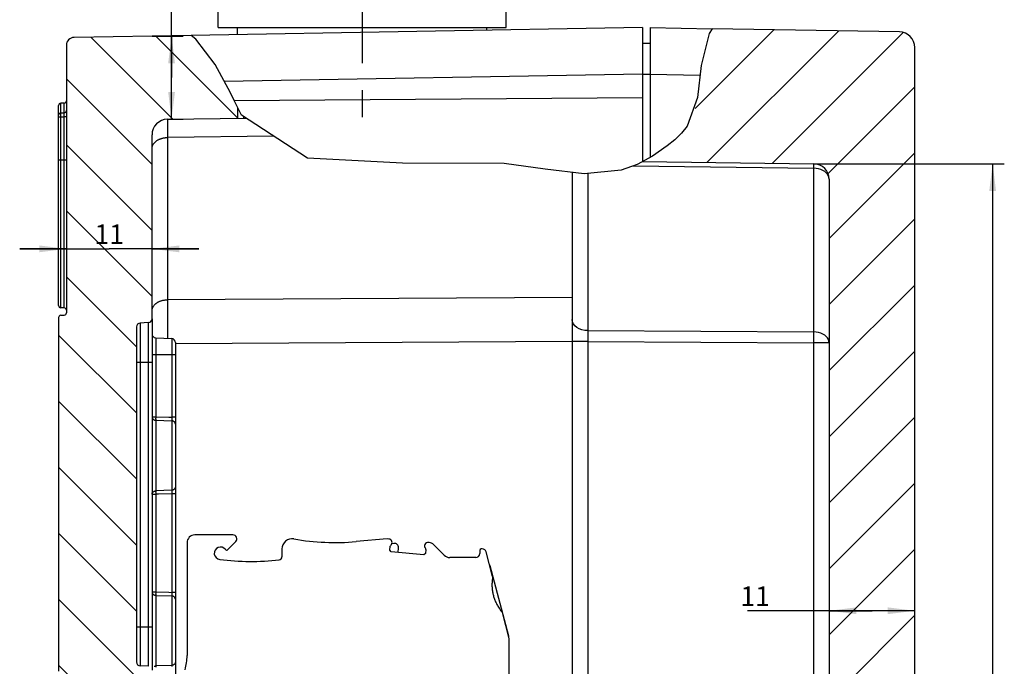
# Model space of a CAD drawing. Units: millimetres. Extents: x -3 to 844, y 0 to 594.
# Drawn here: x 491 to 617, y 302 to 385 of the extents above; entities that cross this region are included whole.
import ezdxf

# ---------------------------------------------------------------- set-up
doc = ezdxf.new("R2010")
doc.units = ezdxf.units.MM
doc.header["$LTSCALE"] = 46.255
doc.linetypes.add('CENTER', pattern=[0.6, 0.375, -0.075, 0.075, -0.075])
doc.layers.get('0').update_dxf_attribs({"linetype": 'CONTINUOUS'})
for name, color, linetype in [('ABSCHLUSSPLADXF_CONTINUOUS_LINE', 7, 'CONTINUOUS'), ('DECKEL-3012_DXF_CONTINUOUS_LINE', 7, 'CONTINUOUS'), ('DECKEL-3012_DXF_HATCHING', 7, 'CONTINUOUS'), ('DICHTRING-M3DXF_CONTINUOUS_LINE', 7, 'CONTINUOUS'), ('KASTEN_WKE_400-DEMEDXF_HATCHING', 7, 'CONTINUOUS'), ('KASTEN_WKE_4DXF_CONTINUOUS_LINE', 7, 'CONTINUOUS'), ('M-WKE-402-SL_DXF_DIMENSION', 7, 'CONTINUOUS'), ('REIHENKLEMMEDXF_CONTINUOUS_LINE', 7, 'CONTINUOUS'), ('WKE-KVR-M32-DXF_CONTINUOUS_LINE', 7, 'CONTINUOUS'), ('WKE-KVR-M32-X6-093-01_DXF_AXIS', 7, 'CONTINUOUS')]:
    doc.layers.add(name, color=color, linetype=linetype)
doc.styles.get("Standard").update_dxf_attribs({"font": 'txt', "width": 0.7})
doc.dimstyles.new('DIMSTYLE_3', dxfattribs={"dimtxt": 2.5, "dimasz": 3.5, "dimexe": 1.5, "dimexo": 0, "dimtad": 1, "dimdec": 3, "dimdsep": 46, "dimtxsty": 'STANDARD', "dimblk": '_FILLED', "dimblk1": '_FILLED', "dimblk2": '_FILLED', "dimcen": 0.09, "dimclrt": 5, "dimadec": 3, "dimazin": 2, "dimtp": 0.3, "dimtm": 0.3, "dimtfac": 1, "dimtdec": 3, "dimtofl": 0, "dimtmove": 0, "dimatfit": 3, "dimldrblk": '_FILLED', "dimfxl": 1, "dimtolj": 1, "dimarcsym": 0})
doc.dimstyles.new('DIMSTYLE_4', dxfattribs={"dimtxt": 2.5, "dimasz": 3.5, "dimexe": 1.5, "dimexo": 0, "dimtad": 1, "dimdec": 3, "dimdsep": 46, "dimtxsty": 'STANDARD', "dimblk": '_FILLED', "dimblk1": '_FILLED', "dimblk2": '_FILLED', "dimcen": 0.09, "dimclrt": 5, "dimadec": 3, "dimazin": 2, "dimtp": 0.2, "dimtm": 0.2, "dimtfac": 1, "dimtdec": 3, "dimtofl": 0, "dimtmove": 0, "dimatfit": 3, "dimldrblk": '_FILLED', "dimfxl": 1, "dimtolj": 1, "dimarcsym": 0})
doc.dimstyles.new('DIMSTYLE_6', dxfattribs={"dimtxt": 2.5, "dimasz": 3.5, "dimexe": 1.5, "dimexo": 0, "dimtad": 1, "dimdec": 0, "dimdsep": 46, "dimtxsty": 'STANDARD', "dimblk": '_FILLED', "dimblk1": '_FILLED', "dimblk2": '_FILLED', "dimcen": 0.09, "dimclrt": 5, "dimadec": 3, "dimazin": 2, "dimtp": 0.2, "dimtm": 0.2, "dimtfac": 1, "dimtdec": 0, "dimtofl": 0, "dimtmove": 0, "dimatfit": 3, "dimldrblk": '_FILLED', "dimfxl": 1, "dimtolj": 1, "dimarcsym": 0})
doc.dimstyles.new('DIMSTYLE_7', dxfattribs={"dimtxt": 2.5, "dimasz": 3.5, "dimexe": 1.5, "dimexo": 0, "dimtad": 1, "dimdec": 0, "dimdsep": 46, "dimtxsty": 'STANDARD', "dimblk": '_FILLED', "dimblk1": '_FILLED', "dimblk2": '_FILLED', "dimcen": 0.09, "dimclrt": 5, "dimadec": 3, "dimazin": 2, "dimtp": 0.5, "dimtm": 0.5, "dimtfac": 1, "dimtdec": 0, "dimtofl": 0, "dimtmove": 0, "dimatfit": 3, "dimldrblk": '_FILLED', "dimfxl": 1, "dimtolj": 1, "dimarcsym": 0})

# ---------------------------------------------------------------- blocks, each defined once
blk = doc.blocks.new('_FILLED')
at = {"color": 0, "linetype": 'BYBLOCK'}
blk.add_solid([(0, 0), (-1, 0.125), (-1, -0.125)], dxfattribs=at)
blk = doc.blocks.new('*D6')
at = {"layer": 'M-WKE-402-SL_DXF_DIMENSION', "color": 2, "linetype": 'CONTINUOUS'}
for p, q in [((518.02, 298.35), (518.02, 242.61)), ((518.02, 244.11), (556.27, 244.11)), ((594.52, 244.11), (556.27, 244.11))]:
    blk.add_line(p, q, dxfattribs=at)
at = {"layer": 'M-WKE-402-SL_DXF_DIMENSION', "color": 2, "linetype": 'CONTINUOUS', "xscale": 3.5, "yscale": 3.5, "zscale": 3.5, "rotation": 180}
blk.add_blockref('_FILLED', (518.02, 244.11), dxfattribs=at)
at = {"layer": 'M-WKE-402-SL_DXF_DIMENSION', "color": 2, "linetype": 'CONTINUOUS', "xscale": 3.5, "yscale": 3.5, "zscale": 3.5}
blk.add_blockref('_FILLED', (594.52, 244.11), dxfattribs=at)
at = {"layer": 'M-WKE-402-SL_DXF_DIMENSION', "color": 5, "linetype": 'CONTINUOUS', "insert": (556.27, 247.23), "char_height": 2.5, "width": 10.7143, "attachment_point": 2, "line_spacing_factor": 0.9}
blk.add_mtext('76.5', dxfattribs=at)
blk = doc.blocks.new('*D11')
at = {"layer": 'M-WKE-402-SL_DXF_DIMENSION', "color": 2, "linetype": 'CONTINUOUS'}
for p, q in [((510.03, 377.61), (510.03, 389.37)), ((507.52, 382.95), (511.53, 382.95)), ((510.03, 382.95), (510.03, 377.61)), ((510.03, 372.26), (510.03, 377.61)), ((509.49, 372.26), (511.53, 372.26))]:
    blk.add_line(p, q, dxfattribs=at)
at = {"layer": 'M-WKE-402-SL_DXF_DIMENSION', "color": 2, "linetype": 'CONTINUOUS', "xscale": 3.5, "yscale": 3.5, "zscale": 3.5}
for p, rotation in [((510.03, 382.95), 90), ((510.03, 372.26), 270)]:
    blk.add_blockref('_FILLED', p, dxfattribs=dict(at, rotation=rotation))
at = {"layer": 'M-WKE-402-SL_DXF_DIMENSION', "color": 5, "linetype": 'CONTINUOUS', "insert": (506.91, 386.52), "char_height": 2.5, "width": 4.2857, "attachment_point": 1, "rotation": 90, "line_spacing_factor": 0.9}
blk.add_mtext('11', dxfattribs=at)
blk = doc.blocks.new('*D12')
at = {"layer": 'M-WKE-402-SL_DXF_DIMENSION', "color": 2, "linetype": 'CONTINUOUS'}
for p, q in [((600.02, 309.11), (584.04, 309.11)), ((594.52, 309.11), (600.02, 309.11)), ((605.52, 309.11), (600.02, 309.11))]:
    blk.add_line(p, q, dxfattribs=at)
at = {"layer": 'M-WKE-402-SL_DXF_DIMENSION', "color": 2, "linetype": 'CONTINUOUS', "xscale": 3.5, "yscale": 3.5, "zscale": 3.5, "rotation": 180}
blk.add_blockref('_FILLED', (594.52, 309.11), dxfattribs=at)
at = {"layer": 'M-WKE-402-SL_DXF_DIMENSION', "color": 2, "linetype": 'CONTINUOUS', "xscale": 3.5, "yscale": 3.5, "zscale": 3.5}
blk.add_blockref('_FILLED', (605.52, 309.11), dxfattribs=at)
at = {"layer": 'M-WKE-402-SL_DXF_DIMENSION', "color": 5, "linetype": 'CONTINUOUS', "insert": (586.9, 312.24), "char_height": 2.5, "width": 4.2857, "attachment_point": 3, "line_spacing_factor": 0.9}
blk.add_mtext('11', dxfattribs=at)
blk = doc.blocks.new('*D13')
at = {"layer": 'M-WKE-402-SL_DXF_DIMENSION', "color": 2, "linetype": 'CONTINUOUS'}
for p, q in [((592.54, 366.55), (617.02, 366.55)), ((615.52, 366.55), (615.52, 284.05)), ((615.52, 201.56), (615.52, 284.05)), ((592.54, 201.56), (617.02, 201.56))]:
    blk.add_line(p, q, dxfattribs=at)
at = {"layer": 'M-WKE-402-SL_DXF_DIMENSION', "color": 2, "linetype": 'CONTINUOUS', "xscale": 3.5, "yscale": 3.5, "zscale": 3.5}
for p, rotation in [((615.52, 366.55), 90), ((615.52, 201.56), 270)]:
    blk.add_blockref('_FILLED', p, dxfattribs=dict(at, rotation=rotation))
at = {"layer": 'M-WKE-402-SL_DXF_DIMENSION', "color": 5, "linetype": 'CONTINUOUS', "insert": (612.39, 284.05), "char_height": 2.5, "width": 7.7679, "attachment_point": 2, "rotation": 90, "line_spacing_factor": 0.9}
blk.add_mtext('165', dxfattribs=at)
blk = doc.blocks.new('*D14')
at = {"layer": 'M-WKE-402-SL_DXF_DIMENSION', "color": 2, "linetype": 'CONTINUOUS'}
for p, q in [((496.52, 355.61), (490.52, 355.61)), ((490.52, 355.61), (502.02, 355.61)), ((513.52, 355.61), (502.02, 355.61)), ((507.52, 355.61), (513.52, 355.61))]:
    blk.add_line(p, q, dxfattribs=at)
at = {"layer": 'M-WKE-402-SL_DXF_DIMENSION', "color": 2, "linetype": 'CONTINUOUS', "xscale": 3.5, "yscale": 3.5, "zscale": 3.5}
for p, rotation in [((496.52, 355.61), 1e-10), ((507.52, 355.61), 180.0000000001)]:
    blk.add_blockref('_FILLED', p, dxfattribs=dict(at, rotation=rotation))
at = {"layer": 'M-WKE-402-SL_DXF_DIMENSION', "color": 5, "linetype": 'CONTINUOUS', "insert": (502.02, 358.74), "char_height": 2.5, "width": 4.2857, "attachment_point": 2, "line_spacing_factor": 0.9}
blk.add_mtext('11', dxfattribs=at)
blk = doc.blocks.new('HATCHING_BL7', base_point=(507.39, 305.76))
at = {"layer": 'KASTEN_WKE_400-DEMEDXF_HATCHING', "linetype": 'CONTINUOUS'}
h = blk.add_hatch(dxfattribs=at)
h.set_pattern_fill('default__8', color=2, scale=6, angle=135, style=0, pattern_type=0)
h.set_pattern_definition([(135, (0, 0), (-4.24264, -4.24264), [])])
edge = h.paths.add_edge_path()
edge.add_line((519.27, 372.43), (519.27, 372.38))
edge.add_line((519.27, 372.38), (509.49, 372.26))
edge.add_arc((509.52, 370.26), 2, 90.75, 180)
edge.add_line((507.52, 370.26), (507.52, 346.63))
edge.add_arc((507.02, 346.63), 0.5, 273, 360)
edge.add_line((507.04, 346.13), (505.99, 346.08))
edge.add_arc((506.02, 345.58), 0.5, 93, 180)
edge.add_line((505.52, 345.58), (505.52, 302.53))
edge.add_arc((506.02, 302.53), 0.5, 180, 267)
edge.add_line((505.99, 302.03), (507.04, 301.97))
edge.add_arc((507.02, 301.48), 0.5, 0, 87)
edge.add_line((507.52, 301.48), (507.52, 266.63))
edge.add_arc((507.02, 266.63), 0.5, 273, 360)
edge.add_line((507.04, 266.13), (505.99, 266.08))
edge.add_arc((506.02, 265.58), 0.5, 93, 180)
edge.add_line((505.52, 265.58), (505.52, 228.47))
edge.add_spline(control_points=[(505.52, 228.47), (504.91, 228.48), (503.77, 228.5), (502.35, 228.58), (501.15, 228.69), (500.13, 228.82), (499.24, 228.97), (498.46, 229.13), (497.75, 229.31), (497.11, 229.51), (496.53, 229.71), (496, 229.93), (495.67, 230.08), (495.52, 230.15)], knot_values=[0, 0, 0, 0, 0.090909, 0.181818, 0.272727, 0.363636, 0.454545, 0.545455, 0.636364, 0.727273, 0.818182, 0.909091, 1, 1, 1, 1], degree=3, periodic=0)
edge.add_line((495.52, 230.15), (495.52, 266.77))
edge.add_arc((495.82, 266.77), 0.3, 93, 180)
edge.add_line((495.8, 267.07), (496.23, 267.09))
edge.add_arc((496.22, 267.39), 0.3, 273, 360)
edge.add_line((496.52, 267.39), (496.52, 300.72))
edge.add_arc((496.22, 300.72), 0.3, 0, 87)
edge.add_line((496.23, 301.02), (495.8, 301.04))
edge.add_arc((495.82, 301.34), 0.3, 180, 267)
edge.add_line((495.52, 301.34), (495.52, 346.77))
edge.add_arc((495.82, 346.77), 0.3, 93, 180)
edge.add_line((495.8, 347.07), (496.23, 347.09))
edge.add_arc((496.22, 347.39), 0.3, 273, 360)
edge.add_line((496.52, 347.39), (496.52, 381.78))
edge.add_arc((497.52, 381.78), 1, 91, 180)
edge.add_line((497.5, 382.78), (512.65, 383.04))
edge.add_spline(control_points=[(512.65, 383.04), (512.84, 382.86), (513.21, 382.46), (513.77, 381.83), (514.32, 381.15), (514.87, 380.4), (515.43, 379.58), (516, 378.68), (516.59, 377.66), (517.16, 376.57), (517.62, 375.65), (518.01, 374.81), (518.36, 374.07), (518.69, 373.42), (518.98, 372.88), (519.17, 372.57), (519.27, 372.43)], knot_values=[0, 0, 0, 0, 0.071429, 0.142857, 0.214286, 0.285714, 0.357143, 0.428571, 0.5, 0.571429, 0.642857, 0.714286, 0.785714, 0.857143, 0.928571, 1, 1, 1, 1], degree=3, periodic=0)
blk = doc.blocks.new('HATCHING_BL8', base_point=(588.06, 291.02))
at = {"layer": 'DECKEL-3012_DXF_HATCHING', "linetype": 'CONTINUOUS'}
h = blk.add_hatch(dxfattribs=at)
h.set_pattern_fill('default__9', color=2, scale=6, angle=45, style=0, pattern_type=0)
h.set_pattern_definition([(45, (0, 0), (-4.24264, 4.24264), [])])
edge = h.paths.add_edge_path()
edge.add_spline(control_points=[(594.52, 364.55), (594.52, 364.76), (594.45, 365.17), (594.17, 365.74), (593.73, 366.18), (593.16, 366.48), (592.76, 366.54), (592.54, 366.55)], knot_values=[0, 0, 0, 0, 0.2, 0.4, 0.6, 0.8, 1, 1, 1, 1], degree=3, periodic=0)
edge.add_line((592.54, 366.55), (570.61, 366.84))
edge.add_spline(control_points=[(570.61, 366.84), (571.42, 367.27), (572.9, 368.17), (574.75, 369.62), (576.16, 371.08), (576.98, 372.56), (577.53, 374.43), (577.83, 376.65), (578.06, 379.26), (578.49, 381.76), (579.06, 383.22), (579.4, 383.9)], knot_values=[0, 0, 0, 0, 0.111111, 0.222222, 0.333333, 0.444444, 0.555556, 0.666667, 0.777778, 0.888889, 1, 1, 1, 1], degree=3, periodic=0)
edge.add_line((579.4, 383.9), (603.55, 383.48))
edge.add_spline(control_points=[(603.55, 383.48), (603.77, 383.47), (604.17, 383.4), (604.73, 383.11), (605.17, 382.66), (605.45, 382.1), (605.52, 381.69), (605.52, 381.48)], knot_values=[0, 0, 0, 0, 0.2, 0.4, 0.6, 0.8, 1, 1, 1, 1], degree=3, periodic=0)
edge.add_line((605.52, 381.48), (605.52, 200.66))
edge.add_spline(control_points=[(605.52, 200.66), (603.94, 199.95), (600.69, 198.83), (595.17, 198), (590.16, 198.24), (585.95, 199.24), (582.99, 200.59), (581.52, 201.42)], knot_values=[0, 0, 0, 0, 0.2, 0.4, 0.6, 0.8, 1, 1, 1, 1], degree=3, periodic=0)
edge.add_line((581.52, 201.42), (592.54, 201.56))
edge.add_spline(control_points=[(592.54, 201.56), (592.76, 201.57), (593.16, 201.63), (593.73, 201.93), (594.17, 202.37), (594.45, 202.94), (594.52, 203.35), (594.52, 203.56)], knot_values=[0, 0, 0, 0, 0.2, 0.4, 0.6, 0.8, 1, 1, 1, 1], degree=3, periodic=0)
edge.add_line((594.52, 203.56), (594.52, 364.55))

msp = doc.modelspace()

# ---------------------------------------------------------------- linework, layer by layer
at = {"color": 2, "linetype": 'CONTINUOUS'}
for p, q in [((579.5051, 383.8977), (579.1068, 383.2889)), ((513.1326, 382.543), (512.5529, 383.0428)), ((515.6234, 379.2762), (513.1326, 382.543)), ((579.1068, 383.2889), (578.0905, 379.165)), ((517.6177, 375.6381), (515.6234, 379.2762)), ((578.0905, 379.165), (577.5932, 375.0383)), ((518.0764, 374.6661), (517.6177, 375.6381)), ((518.54, 373.7113), (518.0764, 374.6661)), ((577.5932, 375.0383), (576.2732, 371.3877)), ((519.0345, 372.8045), (518.54, 373.7113)), ((527.4957, 367.2555), (519.0345, 372.8045)), ((576.2732, 371.3877), (575.5452, 370.4685)), ((574.6786, 369.6219), (573.723, 368.8375)), ((575.5452, 370.4685), (574.6786, 369.6219)), ((573.723, 368.8375), (571.8285, 367.5291)), ((539.7078, 366.6174), (527.4957, 367.2555)), ((571.8285, 367.5291), (569.833, 366.4677)), ((552.7544, 366.5706), (539.7078, 366.6174)), ((558.0477, 365.8356), (552.7544, 366.5706)), ((563.0254, 365.26), (558.0477, 365.8356)), ((567.7724, 365.7205), (563.0254, 365.26)), ((569.833, 366.4677), (567.7724, 365.7205))]:
    msp.add_line(p, q, dxfattribs=at)
at = {"layer": 'ABSCHLUSSPLADXF_CONTINUOUS_LINE', "color": 7, "linetype": 'CONTINUOUS'}
for p, q in [((538.5987, 317.747), (538.3213, 317.6981)), ((539.1299, 316.5975), (539.1836, 317.211)), ((553.3762, 305.8546), (550.9568, 314.884)), ((553.3762, 305.7095), (553.3762, 305.8546))]:
    msp.add_line(p, q, dxfattribs=at)
for centre, start, end in [((538.6855, 317.2546), 355, 100), ((550.4738, 314.7546), 15, 36.688587)]:
    msp.add_arc(centre, 0.5, start, end, dxfattribs=at)
at = {"layer": 'DECKEL-3012_DXF_CONTINUOUS_LINE', "color": 7, "linetype": 'CONTINUOUS'}
for p, q in [((571.5177, 384.0371), (571.5177, 367.3638)), ((571.5177, 384.0371), (579.5051, 383.8977)), ((603.5526, 383.478), (579.5051, 383.8977)), ((570.5177, 382.0546), (571.5177, 382.0546)), ((605.5177, 200.7938), (605.5177, 381.4783)), ((570.5177, 375.0084), (570.5177, 366.8319)), ((570.5267, 366.8367), (592.5439, 366.5484)), ((561.5177, 365.4343), (561.5177, 213.5485)), ((594.5177, 364.5486), (594.5177, 203.5606))]:
    msp.add_line(p, q, dxfattribs=at)
at = {"layer": 'DECKEL-3012_DXF_CONTINUOUS_LINE', "color": 9, "linetype": 'CONTINUOUS'}
for p, q in [((570.5177, 378.0555), (571.5177, 378.0555)), ((571.5177, 378.038), (577.9411, 377.9259)), ((569.2802, 366.2672), (592.5439, 365.9627)), ((592.5439, 344.9456), (592.5439, 365.9627)), ((563.4915, 365.3052), (563.4915, 345.1032)), ((563.4902, 344.8754), (563.4895, 344.6049)), ((563.4895, 344.6049), (563.4895, 344.3045)), ((563.4895, 344.3045), (563.4902, 343.9929)), ((563.4915, 345.1032), (563.4902, 344.8754)), ((563.4915, 345.1032), (592.5439, 344.9456)), ((563.4915, 343.6891), (561.5177, 343.6891)), ((563.4902, 343.9929), (563.4915, 343.6891)), ((563.4915, 343.6891), (563.4915, 224.4201)), ((563.4915, 343.6891), (592.5439, 343.5315)), ((592.5439, 224.5776), (592.5439, 343.5315)), ((594.5177, 343.5315), (592.5439, 343.5315))]:
    msp.add_line(p, q, dxfattribs=at)
for points in [[(592.5439, 365.9627), (592.5451, 366.1352), (592.5458, 366.2805), (592.5461, 366.3962), (592.5458, 366.4803), (592.5451, 366.5313), (592.5439, 366.5484)], [(594.5177, 364.5486), (594.4935, 364.768), (594.4215, 364.9821), (594.3033, 365.1857), (594.1419, 365.3739), (593.9412, 365.542), (593.706, 365.6862), (593.442, 365.8027), (593.1556, 365.8889), (592.8538, 365.9427), (592.5439, 365.9627)], [(563.4915, 345.1032), (563.1051, 345.1335), (562.7343, 345.2161), (562.393, 345.3479), (562.0943, 345.5238), (561.8494, 345.7373), (561.6675, 345.9803), (561.5555, 346.2436), (561.5177, 346.5173)], [(592.5439, 343.5315), (592.5451, 343.7926), (592.5458, 344.0491), (592.5461, 344.2968), (592.5458, 344.5314), (592.5451, 344.749), (592.5439, 344.9456)], [(594.5177, 343.5315), (594.4935, 343.7509), (594.4215, 343.965), (594.3033, 344.1686), (594.1419, 344.3568), (593.9412, 344.525), (593.706, 344.6691), (593.442, 344.7857), (593.1556, 344.8719), (592.8538, 344.9256), (592.5439, 344.9456)]]:
    msp.add_lwpolyline(points, dxfattribs=at)
at = {"layer": 'DECKEL-3012_DXF_CONTINUOUS_LINE', "color": 7, "linetype": 'CONTINUOUS'}
for centre, end in [((603.5177, 381.4783), 89), ((592.5177, 364.5486), 89.25)]:
    msp.add_arc(centre, 2, 0, end, dxfattribs=at)
at = {"layer": 'DICHTRING-M3DXF_CONTINUOUS_LINE', "color": 7, "linetype": 'CONTINUOUS'}
for p, q in [((516.0177, 384.0546), (516.0177, 386.0546)), ((553.0177, 384.0546), (553.0177, 386.0546)), ((516.0177, 384.0546), (553.0177, 384.0546))]:
    msp.add_line(p, q, dxfattribs=at)
at = {"layer": 'KASTEN_WKE_4DXF_CONTINUOUS_LINE', "color": 7, "linetype": 'CONTINUOUS'}
for p, q in [((570.5177, 384.0546), (512.5529, 383.0428)), ((570.5177, 384.0546), (570.5177, 375.0084)), ((512.5529, 383.0428), (497.5003, 382.7801)), ((496.5177, 381.7802), (496.5177, 347.3917)), ((570.5177, 375.0084), (518.088, 374.6423)), ((495.5177, 348.3393), (495.5177, 374.0199)), ((496.2334, 374.3421), (495.802, 374.3195)), ((495.802, 373.0695), (496.2334, 373.0921)), ((509.4915, 372.2557), (519.6683, 372.3889)), ((519.2677, 372.6516), (519.2677, 372.3837)), ((507.5177, 346.6339), (507.5177, 370.2559)), ((496.2334, 348.0171), (495.802, 348.0397)), ((495.5177, 346.7699), (495.5177, 301.3393)), ((495.802, 347.0695), (496.2334, 347.0921)), ((507.5177, 346.6339), (507.5177, 301.4753)), ((505.5177, 345.5801), (505.5177, 302.5291)), ((507.0439, 346.1346), (505.9916, 346.0794)), ((507.9916, 344.187), (510.0439, 344.0794)), ((510.5177, 343.5801), (510.5177, 342.0546)), ((510.5177, 343.5801), (510.5177, 295.7546)), ((507.0439, 301.9746), (505.9916, 302.0298))]:
    msp.add_line(p, q, dxfattribs=at)
at = {"layer": 'KASTEN_WKE_4DXF_CONTINUOUS_LINE', "color": 9, "linetype": 'CONTINUOUS'}
for p, q in [((570.5177, 378.0555), (516.8065, 377.118)), ((495.802, 373.0695), (495.802, 374.3195)), ((496.2334, 373.0921), (496.2334, 374.3421)), ((495.5177, 372.5702), (495.802, 372.5702)), ((495.7956, 372.9052), (495.7956, 372.9399)), ((495.7958, 372.8674), (495.7956, 372.9052)), ((495.7962, 372.8267), (495.7958, 372.8674)), ((495.7972, 372.7611), (495.7962, 372.8267)), ((495.7987, 372.6914), (495.7972, 372.7611)), ((495.8006, 372.6191), (495.7987, 372.6914)), ((495.802, 372.5702), (495.8006, 372.6191)), ((495.802, 372.5702), (496.2334, 372.5928)), ((495.802, 348.0397), (495.802, 372.5702)), ((496.2334, 372.5928), (496.2347, 372.6361)), ((496.2334, 348.0171), (496.2334, 372.5928)), ((496.5177, 372.5928), (496.2334, 372.5928)), ((496.2347, 372.6361), (496.2369, 372.7221)), ((496.2369, 372.7221), (496.2382, 372.7842)), ((496.2382, 372.7842), (496.2391, 372.8428)), ((496.2391, 372.8428), (496.2397, 372.8972)), ((496.2397, 372.9893), (496.2394, 373.0143)), ((496.2399, 372.9613), (496.2397, 372.9893)), ((496.2397, 372.8972), (496.2399, 372.9305)), ((496.2399, 372.9305), (496.2399, 372.9613)), ((509.4904, 372.1873), (509.4897, 372.0347)), ((509.4897, 372.0347), (509.4915, 369.9128)), ((523.1709, 370.0918), (509.4915, 369.9128)), ((509.4915, 369.9128), (509.4915, 349.0666)), ((495.5177, 367.0546), (496.5177, 367.0546)), ((561.5177, 349.3487), (509.4915, 349.0666)), ((509.4902, 348.1121), (509.4895, 347.0419)), ((509.4915, 349.0666), (509.4902, 348.1121)), ((509.4895, 347.0419), (509.4895, 345.6822)), ((505.9916, 346.0794), (505.9916, 302.0298)), ((507.0439, 346.1346), (507.0439, 301.9746)), ((509.4895, 345.6822), (509.4907, 344.1084)), ((507.9916, 344.187), (507.9916, 334.0336)), ((510.0439, 344.0794), (510.0439, 333.9683)), ((561.5177, 343.6924), (510.5177, 343.4158)), ((507.5177, 342.0546), (510.5177, 342.0546)), ((505.5177, 341.0546), (507.5177, 341.0546)), ((507.5177, 334.0336), (507.9916, 334.0336)), ((507.9901, 333.9844), (507.989, 333.9358)), ((507.9916, 334.0336), (507.9901, 333.9844)), ((510.0439, 333.9683), (510.0451, 333.9265)), ((510.5177, 333.9683), (510.0439, 333.9683)), ((507.9875, 333.8418), (507.9872, 333.7974)), ((507.9872, 333.7974), (507.9872, 333.7552)), ((507.9881, 333.8881), (507.9875, 333.8418)), ((507.989, 333.9358), (507.9881, 333.8881)), ((507.9916, 333.5921), (507.9916, 324.5171)), ((507.9916, 333.5921), (510.0439, 333.5242)), ((510.0439, 333.5242), (510.0439, 324.585)), ((510.0451, 333.9265), (510.0462, 333.8847)), ((510.0462, 333.8847), (510.047, 333.8434)), ((510.047, 333.8434), (510.0477, 333.803)), ((510.0477, 333.803), (510.0481, 333.7638)), ((510.0481, 333.7638), (510.0483, 333.7262)), ((510.0483, 333.6903), (510.0481, 333.6563)), ((510.0483, 333.7262), (510.0483, 333.6903)), ((507.5177, 324.0756), (507.9916, 324.0756)), ((507.9873, 324.374), (507.9872, 324.3332)), ((507.9872, 324.3332), (507.9873, 324.2898)), ((507.9881, 324.2211), (507.989, 324.1734)), ((507.989, 324.1734), (507.9901, 324.1247)), ((507.9901, 324.1247), (507.9916, 324.0756)), ((510.0439, 324.585), (507.9916, 324.5171)), ((507.9916, 324.0756), (507.9916, 311.5336)), ((510.0439, 324.1408), (510.0439, 311.4683)), ((510.5177, 324.1408), (510.0439, 324.1408)), ((510.0466, 324.2452), (510.0457, 324.2036)), ((510.0474, 324.2861), (510.0466, 324.2452)), ((510.0474, 324.4996), (510.0479, 324.469)), ((510.0479, 324.326), (510.0474, 324.2861)), ((510.0479, 324.469), (510.0483, 324.4361)), ((510.0483, 324.3644), (510.0479, 324.326)), ((510.0483, 324.4361), (510.0484, 324.4012)), ((510.0484, 324.4012), (510.0483, 324.3644)), ((507.5177, 311.5336), (507.9916, 311.5336)), ((507.9873, 311.3193), (507.9872, 311.276)), ((507.9872, 311.276), (507.9873, 311.2352)), ((507.9878, 311.3648), (507.9873, 311.3193)), ((507.9873, 311.2352), (507.9878, 311.1972)), ((507.9885, 311.4118), (507.9878, 311.3648)), ((507.9895, 311.46), (507.9885, 311.4118)), ((510.0439, 311.4683), (510.0451, 311.4265)), ((510.5177, 311.4683), (510.0439, 311.4683)), ((510.0451, 311.4265), (510.0462, 311.3847)), ((510.0462, 311.3847), (510.047, 311.3434)), ((510.047, 311.3434), (510.0477, 311.303)), ((510.0477, 311.303), (510.0481, 311.2638)), ((510.0481, 311.2638), (510.0483, 311.2262)), ((510.0483, 311.1903), (510.0481, 311.1563)), ((510.0483, 311.2262), (510.0483, 311.1903)), ((507.9916, 311.0921), (507.9916, 302.0171)), ((507.9916, 311.0921), (510.0439, 311.0242)), ((510.0439, 311.0242), (510.0439, 302.085)), ((505.5177, 307.0546), (507.5177, 307.0546)), ((510.0439, 302.085), (507.9916, 302.0171)), ((510.0474, 301.9996), (510.0479, 301.969))]:
    msp.add_line(p, q, dxfattribs=at)
at = {"layer": 'KASTEN_WKE_4DXF_CONTINUOUS_LINE', "color": 2, "linetype": 'CONTINUOUS'}
msp.add_line((518.5177, 373.7573), (518.5177, 372.3739), dxfattribs=at)
at = {"layer": 'KASTEN_WKE_4DXF_CONTINUOUS_LINE', "color": 9, "linetype": 'CONTINUOUS'}
for points in [[(495.7956, 372.9399), (495.7958, 372.9709), (495.796, 372.9851), (495.7962, 372.9982), (495.7965, 373.0103), (495.7968, 373.0213), (495.7972, 373.0312), (495.7977, 373.0401), (495.7982, 373.0478), (495.7987, 373.0544), (495.7993, 373.0598), (495.7999, 373.064), (495.8006, 373.067), (495.8013, 373.0688), (495.802, 373.0695)], [(496.2394, 373.0143), (496.2391, 373.0256), (496.2389, 373.036), (496.2386, 373.0456), (496.2382, 373.0544), (496.2378, 373.0623), (496.2374, 373.0693), (496.2369, 373.0753), (496.2364, 373.0805), (496.2359, 373.0847), (496.2353, 373.088), (496.2347, 373.0903), (496.2341, 373.0917), (496.2334, 373.0921)], [(509.4915, 372.2557), (509.4913, 372.253), (509.491, 372.2447), (509.4908, 372.231), (509.4904, 372.1873)], [(507.5177, 368.4987), (507.5191, 368.5511), (507.5232, 368.6035), (507.5301, 368.6557), (507.5397, 368.7077), (507.552, 368.7594), (507.567, 368.8108), (507.5848, 368.8617), (507.6051, 368.9121), (507.6281, 368.962), (507.6537, 369.0112), (507.6819, 369.0598), (507.7126, 369.1075), (507.7457, 369.1544), (507.7813, 369.2004), (507.8193, 369.2455), (507.8597, 369.2895), (507.9023, 369.3324), (507.9471, 369.3742), (507.9941, 369.4148), (508.0432, 369.4541), (508.0943, 369.4921), (508.1474, 369.5287), (508.2023, 369.564), (508.2591, 369.5977), (508.3176, 369.63), (508.3777, 369.6607), (508.4395, 369.6897), (508.5027, 369.7172), (508.5672, 369.743), (508.6331, 369.767), (508.7003, 369.7894), (508.7685, 369.8099), (508.8378, 369.8287), (508.908, 369.8456), (508.979, 369.8606), (509.0508, 369.8738), (509.1233, 369.8851), (509.1962, 369.8945), (509.2697, 369.902), (509.3434, 369.9075), (509.4174, 369.9111), (509.4915, 369.9128)], [(507.5177, 347.6525), (507.5191, 347.705), (507.5232, 347.7573), (507.5301, 347.8096), (507.5397, 347.8616), (507.552, 347.9133), (507.567, 347.9646), (507.5848, 348.0156), (507.6051, 348.066), (507.6281, 348.1159), (507.6537, 348.1651), (507.6819, 348.2136), (507.7126, 348.2614), (507.7457, 348.3083), (507.7813, 348.3543), (507.8193, 348.3993), (507.8597, 348.4434), (507.9023, 348.4863), (507.9471, 348.5281), (507.9941, 348.5686), (508.0432, 348.608), (508.0943, 348.646), (508.1474, 348.6826), (508.2023, 348.7178), (508.2591, 348.7516), (508.3176, 348.7838), (508.3777, 348.8145), (508.4395, 348.8436), (508.5027, 348.8711), (508.5672, 348.8968), (508.6331, 348.9209), (508.7003, 348.9432), (508.7685, 348.9638), (508.8378, 348.9825), (508.908, 348.9994), (508.979, 349.0145), (509.0508, 349.0277), (509.1233, 349.039), (509.1962, 349.0484), (509.2697, 349.0558), (509.3434, 349.0614), (509.4174, 349.065), (509.4915, 349.0666)], [(507.5177, 334.0336), (507.5184, 334.0112), (507.5203, 333.9889), (507.5235, 333.9667), (507.5279, 333.9447), (507.5337, 333.9229), (507.5406, 333.9014), (507.5488, 333.8802), (507.5582, 333.8594), (507.5687, 333.8391), (507.5804, 333.8193), (507.5932, 333.8), (507.6072, 333.7813), (507.6221, 333.7632), (507.6381, 333.7459), (507.655, 333.7293), (507.6729, 333.7134), (507.6917, 333.6984), (507.7113, 333.6843), (507.7317, 333.671), (507.7528, 333.6587), (507.7746, 333.6473), (507.797, 333.6369), (507.82, 333.6276), (507.8434, 333.6192), (507.8674, 333.612), (507.8917, 333.6058), (507.9163, 333.6007), (507.9412, 333.5967), (507.9663, 333.5939), (507.9916, 333.5921)], [(507.9916, 334.0336), (509.6815, 333.9799), (510.0439, 333.9683)], [(507.9872, 333.7552), (507.9873, 333.7352), (507.9878, 333.6972)], [(507.9878, 333.6972), (507.9881, 333.6794), (507.9885, 333.6625), (507.989, 333.6465), (507.9895, 333.6314), (507.9901, 333.6173), (507.9908, 333.6042), (507.9916, 333.5921)], [(510.0481, 333.6563), (510.0477, 333.6245), (510.0474, 333.6096), (510.047, 333.5952), (510.0466, 333.5815), (510.0462, 333.5685), (510.0457, 333.5563), (510.0451, 333.5448), (510.0445, 333.5341), (510.0439, 333.5242)], [(510.5177, 333.08), (510.517, 333.1042), (510.5148, 333.1282), (510.5111, 333.1521), (510.506, 333.1758), (510.4995, 333.1992), (510.4915, 333.2222), (510.4821, 333.2449), (510.4714, 333.267), (510.4593, 333.2886), (510.446, 333.3096), (510.4314, 333.3299), (510.4155, 333.3495), (510.3985, 333.3683), (510.3804, 333.3862), (510.3612, 333.4032), (510.341, 333.4193), (510.3199, 333.4344), (510.2978, 333.4485), (510.275, 333.4614), (510.2514, 333.4733), (510.2271, 333.4839), (510.2021, 333.4934), (510.1767, 333.5017), (510.1507, 333.5088), (510.1244, 333.5146), (510.0978, 333.5191), (510.0709, 333.5223), (510.0439, 333.5242)], [(507.5177, 324.0756), (507.5184, 324.098), (507.5203, 324.1203), (507.5235, 324.1425), (507.5279, 324.1645), (507.5337, 324.1863), (507.5406, 324.2078), (507.5488, 324.229), (507.5582, 324.2497), (507.5687, 324.2701), (507.5804, 324.2899), (507.5932, 324.3092), (507.6072, 324.3279), (507.6221, 324.3459), (507.6381, 324.3633), (507.655, 324.3799), (507.6729, 324.3957), (507.6917, 324.4107), (507.7113, 324.4249), (507.7317, 324.4382), (507.7528, 324.4505), (507.7746, 324.4619), (507.797, 324.4722), (507.82, 324.4816), (507.8434, 324.4899), (507.8674, 324.4972), (507.8917, 324.5034), (507.9163, 324.5085), (507.9412, 324.5125), (507.9663, 324.5153), (507.9916, 324.5171)], [(507.9916, 324.5171), (507.9908, 324.505), (507.9901, 324.4919), (507.9895, 324.4778), (507.989, 324.4627), (507.9885, 324.4467), (507.9881, 324.4298), (507.9878, 324.412), (507.9873, 324.374)], [(507.9873, 324.2898), (507.9875, 324.2674), (507.9881, 324.2211)], [(510.0439, 324.1408), (508.354, 324.0871), (507.9916, 324.0756)], [(510.5177, 325.0291), (510.517, 325.005), (510.5148, 324.981), (510.5111, 324.9571), (510.506, 324.9334), (510.4995, 324.91), (510.4915, 324.887), (510.4821, 324.8643), (510.4714, 324.8422), (510.4593, 324.8206), (510.446, 324.7996), (510.4314, 324.7793), (510.4155, 324.7597), (510.3985, 324.7409), (510.3804, 324.723), (510.3612, 324.7059), (510.341, 324.6899), (510.3199, 324.6748), (510.2978, 324.6607), (510.275, 324.6478), (510.2514, 324.6359), (510.2271, 324.6252), (510.2021, 324.6157), (510.1767, 324.6074), (510.1507, 324.6004), (510.1244, 324.5946), (510.0978, 324.5901), (510.0709, 324.5869), (510.0439, 324.585)], [(510.0439, 324.585), (510.0445, 324.5751), (510.0451, 324.5644), (510.0457, 324.5529), (510.0462, 324.5406), (510.0466, 324.5277), (510.047, 324.514), (510.0474, 324.4996)], [(510.0457, 324.2036), (510.0445, 324.1618), (510.0439, 324.1408)], [(507.5177, 311.5336), (507.5184, 311.5112), (507.5203, 311.4889), (507.5235, 311.4667), (507.5279, 311.4447), (507.5337, 311.4229), (507.5406, 311.4014), (507.5488, 311.3802), (507.5582, 311.3594), (507.5687, 311.3391), (507.5804, 311.3193), (507.5932, 311.3), (507.6072, 311.2813), (507.6221, 311.2632), (507.6381, 311.2459), (507.655, 311.2293), (507.6729, 311.2134), (507.6917, 311.1984), (507.7113, 311.1843), (507.7317, 311.171), (507.7528, 311.1587), (507.7746, 311.1473), (507.797, 311.1369), (507.82, 311.1276), (507.8434, 311.1192), (507.8674, 311.112), (507.8917, 311.1058), (507.9163, 311.1007), (507.9412, 311.0967), (507.9663, 311.0939), (507.9916, 311.0921)], [(507.9878, 311.1972), (507.9881, 311.1794), (507.9885, 311.1625), (507.989, 311.1465), (507.9895, 311.1314), (507.9901, 311.1173), (507.9908, 311.1042), (507.9916, 311.0921)], [(507.9916, 311.5336), (507.9908, 311.509), (507.9895, 311.46)], [(507.9916, 311.5336), (509.6811, 311.4799), (510.0439, 311.4683)], [(510.0481, 311.1563), (510.0477, 311.1245), (510.0474, 311.1096), (510.047, 311.0952), (510.0466, 311.0815), (510.0462, 311.0685), (510.0457, 311.0563), (510.0451, 311.0448), (510.0445, 311.0341), (510.0439, 311.0242)], [(510.5177, 310.58), (510.517, 310.6042), (510.5148, 310.6282), (510.5111, 310.6521), (510.506, 310.6758), (510.4995, 310.6992), (510.4915, 310.7222), (510.4821, 310.7449), (510.4714, 310.767), (510.4593, 310.7886), (510.446, 310.8096), (510.4314, 310.8299), (510.4155, 310.8495), (510.3985, 310.8683), (510.3804, 310.8862), (510.3612, 310.9032), (510.341, 310.9193), (510.3199, 310.9344), (510.2978, 310.9485), (510.275, 310.9614), (510.2514, 310.9733), (510.2271, 310.9839), (510.2021, 310.9934), (510.1767, 311.0017), (510.1507, 311.0088), (510.1244, 311.0146), (510.0978, 311.0191), (510.0709, 311.0223), (510.0439, 311.0242)], [(510.5177, 302.5291), (510.517, 302.505), (510.5148, 302.481), (510.5111, 302.4571), (510.506, 302.4334), (510.4995, 302.41), (510.4915, 302.387), (510.4821, 302.3643), (510.4714, 302.3422), (510.4593, 302.3206), (510.446, 302.2996), (510.4314, 302.2793), (510.4155, 302.2597), (510.3985, 302.2409), (510.3804, 302.223), (510.3612, 302.2059), (510.341, 302.1899), (510.3199, 302.1748), (510.2978, 302.1607), (510.275, 302.1478), (510.2514, 302.1359), (510.2271, 302.1252), (510.2021, 302.1157), (510.1767, 302.1074), (510.1507, 302.1004), (510.1244, 302.0946), (510.0978, 302.0901), (510.0709, 302.0869), (510.0439, 302.085)], [(507.797, 301.9722), (507.82, 301.9816), (507.8434, 301.9899), (507.8674, 301.9972), (507.8917, 302.0034), (507.9163, 302.0085), (507.9412, 302.0125), (507.9663, 302.0153), (507.9916, 302.0171)], [(507.9916, 302.0171), (507.9908, 302.005), (507.9901, 301.9919), (507.9895, 301.9778), (507.989, 301.9627), (507.9885, 301.9467), (507.9881, 301.9298), (507.9878, 301.912), (507.9873, 301.874)], [(510.0439, 302.085), (510.0445, 302.0751), (510.0451, 302.0644), (510.0457, 302.0529), (510.0462, 302.0406), (510.0466, 302.0277), (510.047, 302.014), (510.0474, 301.9996)]]:
    msp.add_lwpolyline(points, dxfattribs=at)
at = {"layer": 'KASTEN_WKE_4DXF_CONTINUOUS_LINE', "color": 7, "linetype": 'CONTINUOUS'}
for centre, radius, start, end in [((497.5177, 381.7802), 1, 91, 180), ((496.2177, 374.6417), 0.3, 273, 360), ((495.8177, 374.0199), 0.3, 93, 180), ((496.2177, 373.3917), 0.3, 273.000003, 0.000063), ((495.8177, 372.7699), 0.3, 93, 180), ((509.5177, 370.2559), 2, 90.75, 180), ((495.8177, 348.3393), 0.3, 180, 267), ((496.2177, 347.7175), 0.3, 0, 87), ((495.8177, 346.7699), 0.3, 93, 180), ((496.2177, 347.3917), 0.3, 273, 360), ((507.0177, 346.6339), 0.5, 273, 360), ((506.0177, 345.5801), 0.5, 93, 180), ((508.0177, 344.6863), 0.5, 180, 267), ((510.0177, 343.5801), 0.5, 0, 87), ((506.0177, 302.5291), 0.5, 180, 267)]:
    msp.add_arc(centre, radius, start, end, dxfattribs=at)
at = {"layer": 'REIHENKLEMMEDXF_CONTINUOUS_LINE', "color": 7, "linetype": 'CONTINUOUS'}
for p, q in [((517.9177, 318.8546), (513.0177, 318.8546)), ((512.0177, 317.8546), (512.0177, 303.351)), ((517.2609, 316.9649), (518.2757, 318.0055)), ((537.7477, 318.3446), (533.7528, 317.9951)), ((537.9486, 318.327), (537.7477, 318.3446)), ((543.1049, 317.8759), (543.0292, 317.8825)), ((545.0642, 316.2475), (543.7248, 317.5868)), ((524.2177, 317.0546), (524.2177, 316.0546)), ((538.0739, 316.8906), (538.1176, 317.3897)), ((538.2557, 316.674), (538.0739, 316.8906)), ((542.4397, 316.3079), (538.2557, 316.674)), ((542.6564, 316.4897), (542.4397, 316.3079)), ((542.7001, 316.9888), (542.6564, 316.4897)), ((549.6177, 316.8546), (549.6177, 316.4546)), ((549.9526, 317.0546), (549.8177, 317.0546)), ((551.2802, 313.532), (550.4356, 316.684)), ((549.1177, 315.9546), (545.7713, 315.9546)), ((553.4177, 305.5546), (552.5271, 308.8785)), ((553.4177, 298.7546), (553.4177, 305.5546))]:
    msp.add_line(p, q, dxfattribs=at)
msp.add_lwpolyline([(551.2802, 313.532), (551.2595, 313.3843), (551.2418, 313.2393), (551.227, 313.0972), (551.2152, 312.9577), (551.2062, 312.8204), (551.1999, 312.6853), (551.1965, 312.5522), (551.1959, 312.4208), (551.198, 312.2911), (551.2028, 312.163), (551.2105, 312.0362), (551.2209, 311.9108), (551.2341, 311.7866), (551.2501, 311.6635), (551.2688, 311.5415), (551.2905, 311.4205), (551.3149, 311.3004), (551.3422, 311.1812), (551.3724, 311.0629), (551.4054, 310.9453), (551.4414, 310.8284), (551.4803, 310.7122), (551.522, 310.5966), (551.5668, 310.4815), (551.6145, 310.3669), (551.6652, 310.2528), (551.7189, 310.139), (551.7756, 310.0254), (551.8355, 309.912), (551.8985, 309.7986), (551.9647, 309.6852), (552.0343, 309.5716), (552.1072, 309.4577), (552.1836, 309.3434), (552.2637, 309.2285), (552.3475, 309.1128), (552.4353, 308.9961), (552.5271, 308.8785)], dxfattribs=at)
for centre, radius, start, end in [((513.0177, 317.8546), 1, 90, 180), ((517.9177, 318.3546), 0.5, 315.718328, 90), ((525.5177, 317.0546), 1.3, 80.136095, 180), ((531.051, 348.8771), 31, 260.136117, 275), ((537.9094, 317.8787), 0.45, 308.813064, 85), ((538.3168, 317.3722), 0.2, 128.813055, 175), ((542.99, 317.4342), 0.45, 85, 221.186933), ((543.0177, 316.8797), 1, 45, 85), ((516.3177, 316.5046), 0.8, 36.869897, 262.689942), ((517.1177, 317.1046), 0.2, 216.869902, 315.718328), ((542.5008, 317.0062), 0.2, 355, 41.186952), ((549.1177, 316.4546), 0.5, 270, 360), ((549.8177, 316.8546), 0.2, 90, 180), ((549.9526, 316.5546), 0.5, 15, 90), ((520.2621, 347.2526), 31.8, 262.689975, 276.501904), ((523.8177, 316.0546), 0.4, 276.501916, 360), ((545.7713, 316.9546), 1, 225, 270), ((505.0177, 303.351), 7, 345, 360)]:
    msp.add_arc(centre, radius, start, end, dxfattribs=at)
at = {"layer": 'WKE-KVR-M32-DXF_CONTINUOUS_LINE', "color": 7, "linetype": 'CONTINUOUS'}
for p, q in [((518.5177, 383.1469), (518.5177, 384.0546)), ((550.5177, 383.7055), (550.5177, 384.0546))]:
    msp.add_line(p, q, dxfattribs=at)
at = {"layer": 'WKE-KVR-M32-X6-093-01_DXF_AXIS', "color": 7, "linetype": 'CENTER'}
msp.add_line((534.5177, 424.5546), (534.5177, 372.0546), dxfattribs=at)

# ---------------------------------------------------------------- block references
for name, p in [('HATCHING_BL8', (588.0614, 291.0188)), ('HATCHING_BL7', (507.3927, 305.7569))]:
    msp.add_blockref(name, p)

# ---------------------------------------------------------------- dimensions: what is measured, and where the dimension line sits
at = {"layer": 'M-WKE-402-SL_DXF_DIMENSION', "color": 2, "linetype": 'CONTINUOUS'}
for base, p1, p2, dimstyle, picture, middle in [((510.0334, 372.2557), (507.5177, 382.9549), (511.5334, 372.2557), 'DIMSTYLE_6', '*D11', (510.0334, 387.5869)), ((615.5177, 201.5607), (592.5439, 366.5484), (592.5439, 201.5607), 'DIMSTYLE_7', '*D13', (615.5177, 283.6974))]:
    dim = msp.add_linear_dim(base=base, p1=p1, p2=p2, angle=270, dimstyle=dimstyle, dxfattribs=at)
    dim.commit()
    dim.dimension.update_dxf_attribs({"geometry": picture, "text_midpoint": middle, "dimtype": 160})
for base, p1, p2, dimstyle, picture, middle in [((605.5177, 309.112), (594.5177, 343.5315), (605.5177, 377.4789), 'DIMSTYLE_4', '*D12', (585.1102, 309.112)), ((507.5177, 355.6137), (496.5177, 352.0001), (507.5177, 347.6525), 'DIMSTYLE_4', '*D14', (501.6606, 355.6137)), ((594.5177, 244.108), (518.0177, 298.3546), (594.5177, 343.5315), 'DIMSTYLE_3', '*D6', (555.9106, 244.108))]:
    dim = msp.add_linear_dim(base=base, p1=p1, p2=p2, dimstyle=dimstyle, dxfattribs=at)
    dim.commit()
    dim.dimension.update_dxf_attribs({"geometry": picture, "text_midpoint": middle, "dimtype": 160})

doc.saveas('drawing.dxf')
